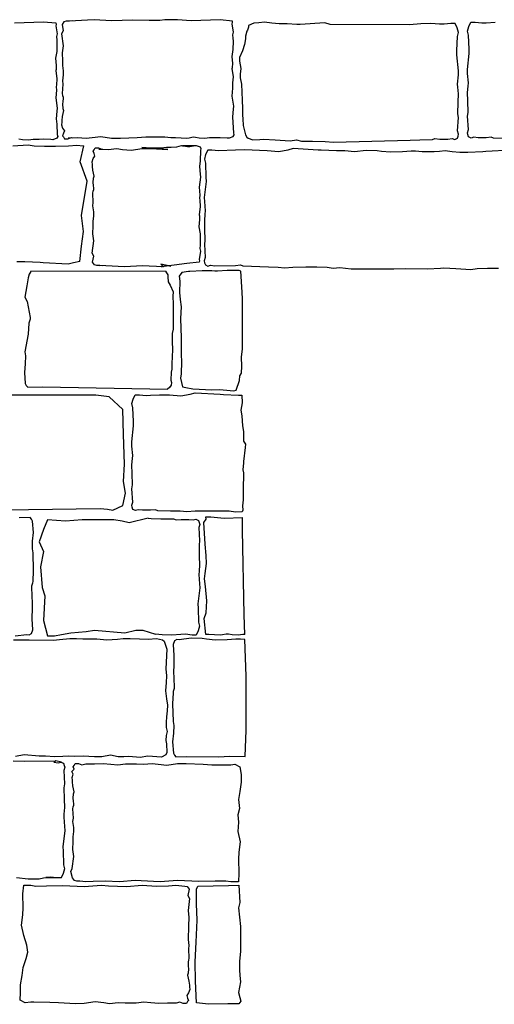
# Model space of a CAD drawing. Extents: x 9005 to 10326, y -849 to -235.
# Drawn here: x 10124 to 10134, y -304 to -282 of the extents above; entities that cross this region are included whole.
import ezdxf

# ---------------------------------------------------------------- set-up
doc = ezdxf.new("R2010")
doc.units = 0
doc.header["$LTSCALE"] = 0.1
doc.header["$MEASUREMENT"] = 0
doc.layers.add('CIANO', color=4, linetype='CONTINUOUS')

msp = doc.modelspace()

# ---------------------------------------------------------------- linework, layer by layer
at = {"layer": 'CIANO'}
for points in [[(10123.785, -282.26), (10124.426, -282.236), (10124.7, -282.261), (10124.705, -282.293), (10124.699, -282.323), (10124.727, -282.506), (10124.711, -282.563), (10124.719, -282.641), (10124.723, -282.711), (10124.719, -282.894), (10124.694, -283.045), (10124.707, -283.205), (10124.703, -283.29), (10124.699, -283.315), (10124.723, -283.499), (10124.711, -283.634), (10124.707, -283.678), (10124.711, -283.748), (10124.699, -283.923), (10124.731, -284.148), (10124.723, -284.213), (10124.707, -284.385), (10124.719, -284.507), (10124.731, -284.736), (10124.739, -284.781), (10124.719, -284.818), (10124.633, -284.851), (10124.584, -284.846), (10124.433, -284.838), (10124.331, -284.842), (10124.196, -284.842), (10124.09, -284.859), (10123.963, -284.851), (10123.881, -284.834)], [(10125.061, -282.216), (10124.998, -282.222), (10124.929, -282.226), (10124.876, -282.239), (10124.835, -282.296), (10124.863, -282.435), (10124.827, -282.5), (10124.859, -282.77), (10124.839, -282.925), (10124.847, -283.104), (10124.847, -283.202), (10124.859, -283.321), (10124.859, -283.411), (10124.843, -283.546), (10124.851, -283.619), (10124.839, -283.827), (10124.847, -283.868), (10124.859, -283.909), (10124.859, -283.938), (10124.855, -283.999), (10124.847, -284.061), (10124.855, -284.159), (10124.867, -284.2), (10124.839, -284.335), (10124.83, -284.421), (10124.83, -284.462), (10124.822, -284.519), (10124.847, -284.596), (10124.888, -284.649), (10124.867, -284.707), (10124.847, -284.76), (10124.871, -284.784), (10124.892, -284.829), (10124.965, -284.829), (10125.043, -284.801), (10125.061, -284.805)], [(10124.97, -284.805), (10125.022, -284.805), (10125.178, -284.797), (10125.37, -284.817), (10125.501, -284.797), (10125.693, -284.776), (10125.931, -284.813), (10126.127, -284.817), (10126.503, -284.797), (10126.695, -284.788), (10127.05, -284.784), (10127.116, -284.784), (10127.242, -284.797), (10127.349, -284.801), (10127.475, -284.805), (10127.602, -284.817), (10127.651, -284.805), (10127.737, -284.788), (10127.79, -284.792), (10127.872, -284.809), (10127.998, -284.817), (10128.104, -284.801), (10128.239, -284.801), (10128.341, -284.797), (10128.493, -284.805), (10128.542, -284.809), (10128.627, -284.776), (10128.648, -284.739), (10128.64, -284.694), (10128.627, -284.466), (10128.615, -284.343), (10128.632, -284.172), (10128.64, -284.106), (10128.607, -283.882), (10128.619, -283.706), (10128.615, -283.637), (10128.619, -283.592), (10128.632, -283.457), (10128.607, -283.273), (10128.611, -283.249), (10128.615, -283.163), (10128.603, -283.004), (10128.627, -282.853), (10128.632, -282.669), (10128.627, -282.599), (10128.619, -282.522), (10128.636, -282.465), (10128.607, -282.281), (10128.614, -282.251), (10128.608, -282.22), (10128.335, -282.194), (10127.693, -282.218), (10127.394, -282.19), (10127.116, -282.194), (10127.002, -282.21), (10126.769, -282.206), (10126.406, -282.198), (10125.931, -282.218), (10125.547, -282.194), (10125.399, -282.202), (10124.998, -282.222), (10124.97, -282.22)], [(10129.081, -282.268), (10128.965, -282.317), (10128.965, -282.355), (10128.946, -282.422), (10128.927, -282.441), (10128.898, -282.556), (10128.898, -282.613), (10128.879, -282.738), (10128.831, -282.881), (10128.764, -283.025), (10128.764, -283.111), (10128.793, -283.274), (10128.783, -283.398), (10128.783, -283.475), (10128.812, -283.619), (10128.822, -283.973), (10128.831, -284.155), (10128.831, -284.308), (10128.841, -284.384), (10128.85, -284.537), (10128.879, -284.652), (10128.898, -284.739), (10128.927, -284.796), (10128.956, -284.815), (10129.06, -284.854)], [(10129.06, -284.854), (10129.22, -284.845), (10129.294, -284.834), (10129.555, -284.85), (10129.889, -284.872), (10130.028, -284.85), (10130.138, -284.881), (10130.383, -284.881), (10130.665, -284.886), (10130.851, -284.902), (10132.546, -284.857), (10132.758, -284.852), (10133.04, -284.847), (10133.093, -284.825), (10133.205, -284.836), (10133.38, -284.836), (10133.476, -284.825), (10133.534, -284.841), (10133.593, -284.815), (10133.609, -284.767), (10133.619, -284.724), (10133.598, -284.655), (10133.614, -284.358), (10133.603, -284.273), (10133.609, -284.018), (10133.614, -283.832), (10133.603, -283.688), (10133.598, -283.619), (10133.614, -283.412), (10133.619, -283.322), (10133.577, -282.966), (10133.582, -282.87), (10133.593, -282.562), (10133.614, -282.472), (10133.587, -282.371), (10133.54, -282.275), (10133.449, -282.275), (10133.3, -282.291), (10133.199, -282.286), (10133.003, -282.275), (10132.785, -282.28), (10132.53, -282.302), (10130.776, -282.294), (10130.659, -282.262), (10130.107, -282.294), (10130.037, -282.299), (10129.82, -282.279), (10129.645, -282.279), (10129.48, -282.263), (10129.321, -282.247), (10129.198, -282.258), (10129.081, -282.268)], [(10134.674, -284.822), (10134.393, -284.817), (10134.339, -284.796), (10134.228, -284.806), (10134.052, -284.806), (10133.957, -284.796), (10133.898, -284.812), (10133.84, -284.785), (10133.824, -284.737), (10133.813, -284.695), (10133.835, -284.626), (10133.819, -284.328), (10133.829, -284.243), (10133.824, -283.988), (10133.819, -283.802), (10133.829, -283.659), (10133.835, -283.59), (10133.819, -283.382), (10133.813, -283.292), (10133.856, -282.936), (10133.85, -282.84), (10133.84, -282.532), (10133.819, -282.442), (10133.845, -282.341), (10133.893, -282.245), (10133.983, -282.245), (10134.132, -282.261), (10134.233, -282.256), (10134.43, -282.245)], [(10123.747, -284.986), (10124.082, -284.964), (10124.22, -284.986), (10124.449, -284.991), (10124.693, -284.991), (10124.975, -284.986), (10125.161, -284.97), (10125.305, -284.986), (10125.318, -284.986)], [(10125.233, -287.551), (10125.263, -287.208), (10125.314, -286.879), (10125.263, -286.526), (10125.389, -285.768), (10125.238, -285.338), (10125.318, -284.986)], [(10125.738, -287.644), (10125.675, -287.638), (10125.606, -287.634), (10125.553, -287.622), (10125.512, -287.565), (10125.541, -287.426), (10125.504, -287.36), (10125.537, -287.091), (10125.516, -286.936), (10125.524, -286.756), (10125.524, -286.658), (10125.537, -286.539), (10125.537, -286.45), (10125.52, -286.315), (10125.528, -286.241), (10125.516, -286.033), (10125.524, -285.992), (10125.537, -285.951), (10125.537, -285.923), (10125.532, -285.862), (10125.524, -285.799), (10125.532, -285.701), (10125.545, -285.66), (10125.516, -285.525), (10125.508, -285.44), (10125.508, -285.399), (10125.5, -285.342), (10125.524, -285.264), (10125.565, -285.211), (10125.545, -285.154), (10125.524, -285.101), (10125.549, -285.076), (10125.569, -285.031), (10125.643, -285.031), (10125.72, -285.06), (10125.738, -285.055)], [(10125.647, -285.056), (10125.7, -285.056), (10125.855, -285.064), (10126.047, -285.043), (10126.178, -285.064), (10126.37, -285.084), (10126.608, -285.047), (10126.804, -285.043), (10127.18, -285.064), (10126.601, -285.024), (10126.956, -285.028), (10127.021, -285.028), (10127.148, -285.016), (10127.254, -285.012), (10127.381, -285.008), (10127.478, -284.974), (10127.527, -284.986), (10127.613, -285.002), (10127.666, -284.998), (10127.748, -284.982), (10127.505, -284.983), (10127.505, -284.983), (10127.505, -284.983), (10127.607, -284.987), (10127.758, -284.978), (10127.807, -284.974), (10127.893, -285.007), (10127.913, -285.044), (10127.905, -285.089), (10127.893, -285.317), (10127.881, -285.44), (10127.897, -285.611), (10127.905, -285.677), (10127.872, -285.901), (10127.885, -286.077), (10127.881, -286.146), (10127.885, -286.191), (10127.897, -286.326), (10127.872, -286.51), (10127.877, -286.534), (10127.881, -286.62), (10127.868, -286.779), (10127.893, -286.931), (10127.897, -287.114), (10127.893, -287.184), (10127.885, -287.261), (10127.901, -287.319), (10127.872, -287.502), (10127.879, -287.532), (10127.874, -287.564), (10127.6, -287.589), (10127.036, -287.668), (10127.159, -287.631), (10127.244, -287.649), (10127.13, -287.632), (10127.026, -287.607), (10127.083, -287.663), (10126.608, -287.642), (10126.224, -287.667), (10126.076, -287.659), (10125.675, -287.638), (10125.647, -287.641)], [(10134.776, -285.078), (10134.224, -285.11), (10134.155, -285.115), (10133.82, -285.131), (10133.644, -285.131), (10133.48, -285.115), (10133.32, -285.099), (10133.198, -285.11), (10133.081, -285.12), (10132.911, -285.12), (10132.815, -285.12), (10132.666, -285.104), (10132.565, -285.104), (10132.374, -285.12), (10132.108, -285.125), (10131.912, -285.11), (10131.816, -285.094), (10131.571, -285.088), (10131.311, -285.12), (10131.099, -285.099), (10130.912, -285.099), (10130.577, -285.083), (10130.508, -285.078), (10129.955, -285.046), (10129.838, -285.078), (10129.636, -285.115), (10129.381, -285.094), (10128.876, -285.073), (10128.68, -285.084), (10128.302, -285.098), (10128.153, -285.082), (10128.063, -285.082), (10128.015, -285.177), (10127.989, -285.278), (10128.01, -285.369), (10128.021, -285.677), (10128.026, -285.772), (10127.983, -286.128), (10127.989, -286.219), (10128.005, -286.426), (10127.999, -286.495), (10127.989, -286.638), (10127.994, -286.824), (10127.999, -287.079), (10127.989, -287.164), (10128.005, -287.462), (10127.983, -287.531), (10127.994, -287.574), (10128.01, -287.621), (10128.068, -287.648), (10128.127, -287.632), (10128.223, -287.643), (10128.674, -287.634), (10128.786, -287.623), (10128.839, -287.644), (10129.408, -287.665), (10129.62, -287.67), (10129.764, -287.686), (10129.95, -287.67), (10130.232, -287.665), (10130.476, -287.665), (10130.705, -287.67), (10130.843, -287.692), (10130.992, -287.682), (10131.237, -287.713), (10131.481, -287.708), (10132.183, -287.713), (10132.432, -287.702), (10132.932, -287.713), (10133.219, -287.697), (10133.294, -287.686), (10133.554, -287.702), (10133.889, -287.723), (10134.027, -287.702), (10134.256, -287.697), (10134.5, -287.697)], [(10125.233, -287.551), (10125.087, -287.578), (10124.97, -287.61), (10124.417, -287.578), (10124.348, -287.573), (10124.013, -287.557), (10123.838, -287.557)], [(10127.489, -287.789), (10127.429, -287.875), (10127.446, -287.986), (10127.438, -288.235), (10127.455, -288.39), (10127.472, -288.553), (10127.463, -288.81), (10127.472, -289.24), (10127.472, -289.334), (10127.472, -289.617), (10127.481, -289.763), (10127.472, -290.038), (10127.463, -290.132), (10127.506, -290.321), (10127.575, -290.338), (10127.73, -290.372), (10128.15, -290.39), (10128.322, -290.381), (10128.408, -290.39), (10128.64, -290.415), (10128.691, -290.398), (10128.769, -290.184), (10128.777, -290.081), (10128.811, -290.021), (10128.82, -289.866), (10128.811, -289.669), (10128.829, -289.48), (10128.829, -289.265), (10128.829, -289.025), (10128.829, -288.965), (10128.829, -288.793), (10128.829, -288.57), (10128.829, -288.364), (10128.82, -288.107), (10128.794, -287.763), (10128.76, -287.746), (10128.666, -287.746), (10128.494, -287.746), (10128.279, -287.763), (10128.219, -287.763), (10128.15, -287.755), (10128.082, -287.755), (10127.936, -287.755), (10127.669, -287.772), (10127.635, -287.772), (10127.489, -287.789)], [(10127.125, -287.765), (10124.137, -287.771), (10124.14, -287.787), (10124.125, -287.805), (10124.11, -287.83), (10124.083, -287.909), (10124.058, -288.086), (10124.009, -288.336), (10124.066, -288.431), (10124.126, -288.787), (10124.126, -288.824), (10124.105, -288.888), (10124.1, -288.915), (10124.089, -289.159), (10124.012, -289.552), (10124.027, -289.637), (10124.022, -289.813), (10124.001, -290.004), (10124.022, -290.254), (10124.043, -290.296), (10124.075, -290.333), (10124.408, -290.328), (10127.168, -290.376)], [(10127.125, -287.765), (10127.15, -287.797), (10127.179, -287.841), (10127.179, -287.886), (10127.187, -287.997), (10127.231, -288.071), (10127.298, -288.219), (10127.291, -288.316), (10127.298, -288.494), (10127.298, -288.694), (10127.298, -289.043), (10127.276, -289.139), (10127.276, -289.362), (10127.283, -289.458), (10127.276, -289.697), (10127.269, -289.771), (10127.269, -289.934), (10127.254, -290.001), (10127.246, -290.179), (10127.261, -290.231), (10127.254, -290.29), (10127.217, -290.342), (10127.168, -290.376)], [(10122.015, -290.567), (10121.995, -290.686), (10122.055, -291.204), (10122.055, -291.642), (10122.055, -292.14), (10122.015, -292.678), (10122.095, -292.997), (10122.334, -293.057), (10122.792, -293.057), (10123.032, -293.057), (10125.68, -293.017), (10125.84, -293.037), (10125.959, -293.057), (10126.179, -292.957), (10126.239, -292.678), (10126.199, -292.419), (10126.219, -292.041), (10126.199, -291.383), (10126.179, -290.826), (10125.88, -290.547), (10125.581, -290.507), (10122.792, -290.507), (10122.394, -290.527), (10122.015, -290.567)], [(10128.884, -295.814), (10128.84, -295.814), (10128.734, -295.83), (10128.607, -295.822), (10128.526, -295.806), (10128.473, -295.802), (10128.387, -295.818), (10128.338, -295.83), (10128.211, -295.818), (10128.085, -295.814), (10128.021, -295.812), (10127.981, -295.459), (10128.029, -295.334), (10128.043, -295.063), (10128.015, -294.75), (10127.988, -294.576), (10128.002, -294.458), (10128.036, -294.242), (10128.029, -294.062), (10128.009, -293.811), (10127.974, -293.332), (10128.029, -293.255), (10128.021, -293.205), (10128.13, -293.203), (10128.429, -293.232), (10128.831, -293.216)], [(10123.796, -295.845), (10124.056, -295.813), (10124.109, -295.819), (10124.162, -295.787), (10124.189, -295.707), (10124.173, -295.468), (10124.178, -295.218), (10124.184, -295.123), (10124.168, -294.767), (10124.168, -294.73), (10124.189, -294.666), (10124.194, -294.639), (10124.205, -294.395), (10124.194, -294.002), (10124.178, -293.917), (10124.184, -293.741), (10124.205, -293.55), (10124.184, -293.301), (10124.162, -293.258), (10124.131, -293.221), (10123.886, -293.226)], [(10126.74, -293.233), (10126.319, -293.334), (10126.166, -293.303), (10125.982, -293.272), (10125.676, -293.272), (10125.279, -293.272), (10124.912, -293.303), (10124.514, -293.272), (10124.422, -293.486), (10124.331, -293.761), (10124.422, -293.975), (10124.361, -294.311), (10124.392, -294.77), (10124.453, -294.953), (10124.422, -295.503), (10124.514, -295.839), (10124.667, -295.839), (10124.82, -295.809), (10125.034, -295.778), (10125.371, -295.748), (10125.554, -295.717), (10126.227, -295.778), (10126.472, -295.717), (10126.625, -295.717), (10126.904, -295.805)], [(10126.74, -293.233), (10126.812, -293.241), (10127.025, -293.246), (10127.307, -293.252), (10127.36, -293.273), (10127.471, -293.262), (10127.647, -293.262), (10127.742, -293.273), (10127.801, -293.257), (10127.859, -293.283), (10127.875, -293.331), (10127.886, -293.374), (10127.865, -293.443), (10127.881, -293.74), (10127.87, -293.825), (10127.875, -294.08), (10127.881, -294.266), (10127.87, -294.41), (10127.865, -294.479), (10127.881, -294.686), (10127.886, -294.776), (10127.843, -295.132), (10127.849, -295.228), (10127.859, -295.536), (10127.881, -295.626), (10127.854, -295.727), (10127.806, -295.823), (10127.716, -295.823), (10127.567, -295.807), (10127.466, -295.812), (10127.269, -295.823), (10127.052, -295.818), (10126.904, -295.805)], [(10128.884, -295.814), (10128.871, -295.377), (10128.831, -293.501), (10128.831, -293.216)], [(10123.762, -295.932), (10123.936, -295.927), (10124.104, -295.932), (10124.65, -295.937), (10124.779, -295.922), (10125.007, -295.902), (10125.156, -295.902), (10125.294, -295.907), (10125.607, -295.907), (10125.825, -295.927), (10126.063, -295.912), (10126.192, -295.897), (10126.346, -295.897), (10126.549, -295.907), (10126.742, -295.917), (10126.926, -295.902), (10127.06, -295.927), (10127.099, -295.957), (10127.159, -296.14), (10127.134, -296.576), (10127.149, -296.725), (10127.144, -296.879), (10127.129, -297.057), (10127.149, -297.235), (10127.174, -297.379), (10127.164, -297.503), (10127.149, -297.637), (10127.144, -297.756), (10127.144, -297.87), (10127.164, -297.964), (10127.144, -298.048), (10127.134, -298.162), (10127.149, -298.237), (10127.154, -298.43), (10127.134, -298.48), (10127.04, -298.529), (10126.737, -298.504), (10126.564, -298.539), (10126.316, -298.514), (10126.202, -298.519), (10126.078, -298.519), (10125.909, -298.484), (10125.716, -298.519), (10125.552, -298.519), (10125.304, -298.509), (10125.116, -298.514), (10124.987, -298.509), (10124.853, -298.514), (10124.665, -298.519), (10124.471, -298.509), (10124.332, -298.509), (10123.995, -298.48), (10123.802, -298.514)], [(10128.887, -295.923), (10128.787, -295.912), (10128.686, -295.912), (10128.495, -295.928), (10128.229, -295.934), (10128.033, -295.918), (10127.937, -295.902), (10127.692, -295.896), (10127.432, -295.928), (10127.379, -295.923), (10127.326, -295.955), (10127.299, -296.034), (10127.315, -296.274), (10127.31, -296.523), (10127.304, -296.619), (10127.32, -296.975), (10127.32, -297.012), (10127.299, -297.076), (10127.294, -297.102), (10127.283, -297.347), (10127.294, -297.74), (10127.31, -297.825), (10127.304, -298), (10127.283, -298.191), (10127.304, -298.441), (10127.326, -298.484), (10127.358, -298.521), (10127.602, -298.516), (10128.304, -298.521), (10128.553, -298.51), (10128.895, -298.518)], [(10128.895, -298.518), (10128.911, -297.931), (10128.911, -296.733), (10128.887, -295.923)], [(10123.752, -298.611), (10123.996, -298.616), (10124.698, -298.611)], [(10124.824, -298.643), (10124.698, -298.611), (10124.656, -298.642), (10124.752, -298.653), (10124.81, -298.637), (10124.869, -298.664), (10124.885, -298.711), (10124.895, -298.754), (10124.874, -298.823), (10124.89, -299.121), (10124.879, -299.206), (10124.885, -299.461), (10124.89, -299.647), (10124.879, -299.79), (10124.874, -299.859), (10124.89, -300.066), (10124.895, -300.157), (10124.853, -300.513), (10124.858, -300.608), (10124.869, -300.916), (10124.89, -301.007), (10124.863, -301.108), (10124.815, -301.203), (10124.725, -301.203), (10124.576, -301.187), (10124.475, -301.193), (10124.82, -301.194)], [(10124.816, -301.202), (10124.623, -301.198), (10124.427, -301.214), (10124.331, -301.23), (10124.086, -301.235), (10123.826, -301.203)]]:
    msp.add_lwpolyline(points, dxfattribs=at)
for points in [[(10128.824, -293.093), (10128.675, -293.102), (10128.537, -293.081), (10128.308, -293.076), (10128.063, -293.076), (10127.782, -293.081), (10127.596, -293.097), (10127.452, -293.081), (10127.24, -293.076), (10126.958, -293.07), (10126.905, -293.049), (10126.793, -293.06), (10126.618, -293.06), (10126.522, -293.049), (10126.464, -293.065), (10126.405, -293.039), (10126.389, -292.991), (10126.379, -292.948), (10126.4, -292.879), (10126.384, -292.582), (10126.395, -292.497), (10126.389, -292.242), (10126.384, -292.056), (10126.395, -291.912), (10126.4, -291.843), (10126.384, -291.636), (10126.379, -291.546), (10126.421, -291.19), (10126.416, -291.094), (10126.405, -290.786), (10126.384, -290.696), (10126.411, -290.595), (10126.458, -290.499), (10126.549, -290.499), (10126.698, -290.515), (10126.798, -290.51), (10126.995, -290.499), (10127.213, -290.504), (10127.468, -290.526), (10127.67, -290.488), (10127.787, -290.457), (10128.34, -290.488), (10128.409, -290.494), (10128.744, -290.51), (10128.817, -290.51), (10128.825, -290.677), (10128.797, -290.839), (10128.816, -290.964), (10128.834, -291.186), (10128.857, -291.315), (10128.853, -291.528), (10128.899, -291.597), (10128.894, -291.667), (10128.857, -291.977), (10128.857, -292.009), (10128.843, -292.166), (10128.857, -292.231), (10128.848, -292.61), (10128.848, -292.666), (10128.848, -292.827), (10128.829, -292.962), (10128.843, -293.054)], [(10128.665, -298.687), (10128.774, -298.744), (10128.801, -298.913), (10128.801, -299.082), (10128.771, -299.291), (10128.742, -299.47), (10128.766, -299.669), (10128.727, -299.808), (10128.746, -299.967), (10128.732, -300.176), (10128.781, -300.405), (10128.751, -300.634), (10128.742, -300.793), (10128.751, -301.101), (10128.744, -301.292), (10128.577, -301.29), (10128.462, -301.274), (10128.229, -301.278), (10127.866, -301.286), (10127.391, -301.266), (10127.007, -301.29), (10126.859, -301.282), (10126.458, -301.262), (10126.107, -301.294), (10125.792, -301.274), (10125.527, -301.282), (10125.363, -301.29), (10125.233, -301.278), (10125.163, -301.274), (10125.11, -301.262), (10125.069, -301.204), (10125.032, -301.066), (10125.061, -301), (10125.094, -300.731), (10125.073, -300.576), (10125.081, -300.396), (10125.081, -300.298), (10125.094, -300.179), (10125.094, -300.09), (10125.077, -299.955), (10125.086, -299.881), (10125.073, -299.673), (10125.081, -299.632), (10125.094, -299.591), (10125.094, -299.563), (10125.09, -299.501), (10125.081, -299.439), (10125.089, -299.341), (10125.102, -299.3), (10125.073, -299.165), (10125.065, -299.08), (10125.065, -299.039), (10125.057, -298.982), (10125.081, -298.904), (10125.056, -298.851), (10125.102, -298.794), (10125.081, -298.741), (10125.106, -298.716), (10125.126, -298.671), (10125.2, -298.671), (10125.277, -298.7), (10125.359, -298.679), (10125.551, -298.679), (10125.743, -298.671), (10125.915, -298.683), (10126.074, -298.7), (10126.242, -298.679), (10126.483, -298.679), (10126.638, -298.687), (10126.83, -298.667), (10126.961, -298.687), (10127.153, -298.708), (10127.391, -298.671), (10127.587, -298.667), (10127.963, -298.687), (10128.155, -298.696), (10128.511, -298.7), (10128.576, -298.7)], [(10124.017, -303.972), (10123.909, -303.915), (10123.919, -303.746), (10123.919, -303.577), (10123.949, -303.368), (10123.978, -303.189), (10124.038, -302.99), (10124.078, -302.851), (10124.058, -302.692), (10123.988, -302.483), (10123.939, -302.254), (10123.968, -302.026), (10123.978, -301.867), (10123.968, -301.558), (10123.986, -301.367), (10124.143, -301.369), (10124.258, -301.386), (10124.491, -301.381), (10124.854, -301.373), (10125.329, -301.394), (10125.713, -301.369), (10125.861, -301.377), (10126.262, -301.398), (10126.613, -301.365), (10126.928, -301.385), (10127.193, -301.377), (10127.357, -301.369), (10127.487, -301.381), (10127.557, -301.385), (10127.61, -301.398), (10127.651, -301.455), (10127.622, -301.594), (10127.659, -301.659), (10127.626, -301.929), (10127.647, -302.084), (10127.639, -302.264), (10127.639, -302.362), (10127.626, -302.48), (10127.626, -302.57), (10127.643, -302.705), (10127.634, -302.778), (10127.647, -302.986), (10127.639, -303.027), (10127.626, -303.068), (10127.626, -303.097), (10127.63, -303.158), (10127.639, -303.22), (10127.631, -303.319), (10127.618, -303.359), (10127.647, -303.494), (10127.655, -303.58), (10127.655, -303.621), (10127.663, -303.678), (10127.639, -303.755), (10127.598, -303.809), (10127.618, -303.866), (10127.639, -303.919), (10127.614, -303.943), (10127.594, -303.988), (10127.52, -303.988), (10127.443, -303.96), (10127.361, -303.98), (10127.169, -303.98), (10126.977, -303.988), (10126.805, -303.976), (10126.646, -303.96), (10126.478, -303.98), (10126.237, -303.98), (10126.082, -303.972), (10125.89, -303.992), (10125.759, -303.972), (10125.567, -303.952), (10125.329, -303.988), (10125.133, -303.992), (10124.757, -303.972), (10124.565, -303.964), (10124.209, -303.96), (10124.144, -303.96)], [(10128.751, -303.995), (10128.508, -303.995), (10128.081, -304.006), (10127.814, -303.974), (10127.793, -303.494), (10127.782, -303.067), (10127.804, -302.63), (10127.825, -302.139), (10127.814, -301.777), (10127.814, -301.457), (10127.84, -301.39), (10128.519, -301.371), (10128.748, -301.366), (10128.776, -301.747), (10128.747, -301.867), (10128.786, -302.284), (10128.786, -302.543), (10128.786, -302.831), (10128.766, -303.06), (10128.766, -303.239), (10128.776, -303.368), (10128.786, -303.508), (10128.747, -303.746), (10128.776, -303.856), (10128.796, -303.935)]]:
    msp.add_lwpolyline(points, close=True, dxfattribs=at)

doc.saveas('drawing.dxf')
